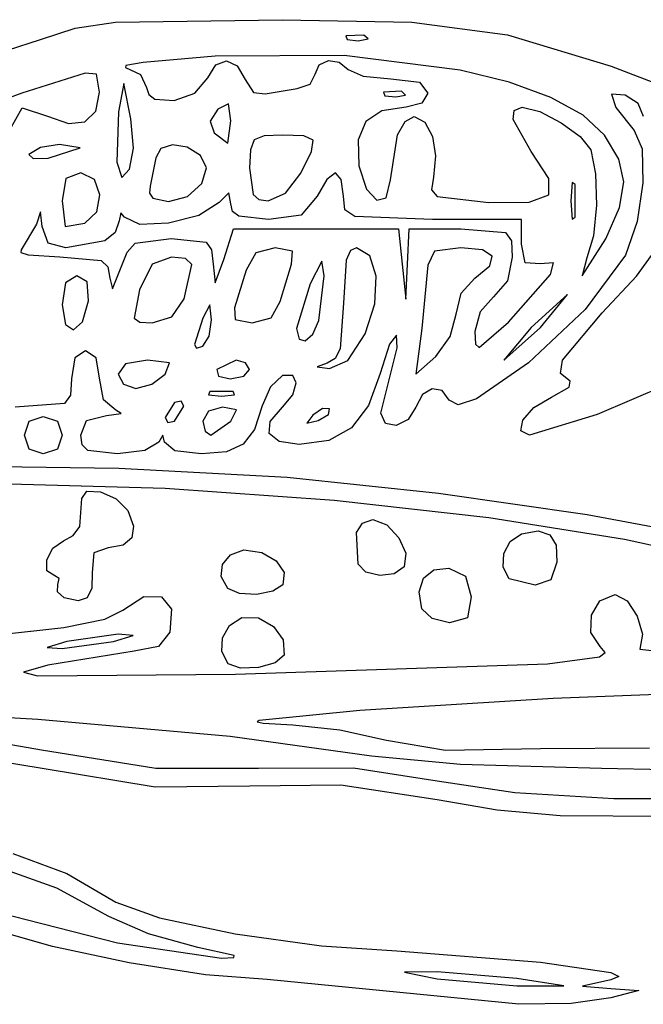
# Model space of a CAD drawing. Extents: x 2 to 136, y 0 to 50.
# Drawn here: x 66 to 85, y 0 to 30 of the extents above; entities that cross this region are included whole.
import ezdxf

# ---------------------------------------------------------------- set-up
doc = ezdxf.new("R2010")
doc.units = 0

msp = doc.modelspace()

# ---------------------------------------------------------------- linework, layer by layer
at = {"layer": 'Layer 1'}
for p, q in [((67.410063, 29.53061), (68.625228, 29.714701)), ((68.625228, 29.714701), (73.646944, 29.786299)), ((73.646944, 29.786299), (77.542222, 29.707257)), ((77.542222, 29.707257), (80.414267, 29.335305)), ((66.369136, 29.191281), (67.410063, 29.53061)), ((65.377455, 28.865507), (66.369136, 29.191281)), ((76.098741, 29.323401), (75.557815, 29.301105)), ((75.557815, 29.301105), (75.59629, 29.187228)), ((75.59629, 29.187228), (75.928231, 29.152876)), ((75.928231, 29.152876), (76.221203, 29.209426)), ((76.098741, 29.323386), (76.098741, 29.323401)), ((76.221203, 29.209426), (76.098741, 29.323386)), ((80.414267, 29.335305), (83.536262, 28.390821)), ((69.451762, 28.493359), (68.936539, 28.410014)), ((71.622641, 28.687675), (69.451762, 28.493359)), ((75.501709, 28.707763), (71.622641, 28.687675)), ((71.637262, 28.426885), (71.959237, 28.547398)), ((71.959237, 28.547398), (72.282447, 28.397606)), ((74.751158, 28.426327), (75.027548, 28.554785)), ((75.027548, 28.554785), (75.354464, 28.512514)), ((75.354464, 28.512514), (75.622491, 28.283883)), ((78.988651, 28.269609), (75.501709, 28.707763)), ((67.709804, 28.177877), (65.804804, 27.578982)), ((68.047715, 28.142958), (67.709804, 28.177877)), ((68.936539, 28.410014), (68.919714, 28.350626)), ((68.919714, 28.350626), (69.378738, 28.136562)), ((71.398892, 28.03233), (71.637262, 28.426885)), ((72.282447, 28.397606), (72.524524, 27.981248)), ((74.634714, 28.142772), (74.751158, 28.426327)), ((75.622491, 28.283883), (76.072397, 28.084564)), ((80.471763, 27.901667), (78.988651, 28.269609)), ((83.536262, 28.390821), (88.181389, 26.594182)), ((68.143603, 27.599734), (68.047715, 28.142958)), ((69.378738, 28.136562), (69.554714, 27.748688)), ((71.012185, 27.579041), (71.398892, 28.03233)), ((72.524524, 27.981248), (72.772061, 27.592781)), ((74.475688, 27.843793), (74.634714, 28.142772)), ((76.072397, 28.084564), (76.909148, 28.001661)), ((76.909148, 28.001661), (77.765453, 27.904251)), ((77.765453, 27.904251), (78.02138, 27.578327)), ((81.720871, 27.446734), (80.471763, 27.901667)), ((65.804804, 27.578982), (63.89538, 26.863056)), ((68.027535, 27.033615), (68.143603, 27.599734)), ((68.877781, 27.86062), (68.712032, 27.013954)), ((69.088234, 26.800633), (68.877781, 27.86062)), ((69.554714, 27.748688), (69.624374, 27.529679)), ((70.389199, 27.351953), (71.012185, 27.579041)), ((72.772061, 27.592781), (73.13107, 27.557914)), ((73.13107, 27.557914), (74.093352, 27.719439)), ((74.093352, 27.719439), (74.475688, 27.843793)), ((77.22763, 27.630067), (76.686704, 27.607772)), ((76.686704, 27.607772), (76.725179, 27.493895)), ((77.22763, 27.630053), (77.22763, 27.630067)), ((77.350092, 27.516093), (77.22763, 27.630053)), ((78.02138, 27.578327), (77.842222, 27.271386)), ((69.624374, 27.529679), (69.810015, 27.394143)), ((69.810015, 27.394143), (70.389199, 27.351953)), ((76.725179, 27.493895), (77.05712, 27.459543)), ((77.05712, 27.459543), (77.350092, 27.516093)), ((77.842222, 27.271386), (77.369766, 27.154994)), ((82.690648, 26.914003), (81.720871, 27.446734)), ((83.952946, 27.51772), (83.54802, 27.540968)), ((83.54802, 27.540968), (83.672243, 27.143019)), ((84.348127, 27.268393), (83.952946, 27.51772)), ((65.432243, 26.449509), (65.815695, 27.13197)), ((65.815695, 27.13197), (66.572768, 26.882802)), ((67.703185, 26.714533), (68.027535, 27.033615)), ((68.712032, 27.013954), (68.666795, 25.497074)), ((71.699684, 27.095629), (71.467139, 26.734368)), ((72.021094, 27.258149), (71.699684, 27.095629)), ((72.094714, 26.742851), (72.021094, 27.258149)), ((76.633172, 27.046045), (76.15156, 26.717473)), ((77.369766, 27.154994), (76.633172, 27.046045)), ((80.586792, 26.783046), (80.618076, 27.057204)), ((80.618076, 27.057204), (80.857618, 27.154994)), ((80.857618, 27.154994), (81.392691, 27.018728)), ((81.392691, 27.018728), (82.036418, 26.68473)), ((83.672243, 27.143019), (84.23179, 26.44851)), ((84.512494, 26.874423), (84.348127, 27.268393)), ((66.572768, 26.882802), (67.206335, 26.658819)), ((67.206335, 26.658819), (67.703185, 26.714533)), ((69.161759, 25.917805), (69.088234, 26.800633)), ((69.088234, 26.800633), (69.088234, 26.800633)), ((71.467139, 26.734368), (71.593129, 26.378945)), ((71.999299, 26.068142), (72.094714, 26.742848)), ((72.094714, 26.742848), (72.094714, 26.742851)), ((76.15156, 26.717473), (75.922837, 26.16669)), ((77.109492, 26.318202), (77.335588, 26.724339)), ((77.335588, 26.724339), (77.611944, 26.872772)), ((77.611944, 26.872772), (77.934152, 26.705806)), ((77.934152, 26.705806), (78.159738, 26.274966)), ((81.125825, 25.820893), (80.586792, 26.783046)), ((82.036418, 26.68473), (82.607858, 26.265203)), ((83.335772, 26.312662), (82.690648, 26.914003)), ((84.23179, 26.44851), (84.471696, 25.894357)), ((71.593129, 26.378945), (71.999299, 26.068142)), ((72.80027, 26.167287), (72.681207, 25.871835)), ((73.095721, 26.286349), (72.80027, 26.167287)), ((73.646936, 26.308398), (73.095721, 26.286349)), ((74.291992, 26.287843), (73.646936, 26.308398)), ((74.566804, 26.158344), (74.291992, 26.287843)), ((74.520982, 25.818145), (74.566804, 26.158344)), ((75.922837, 26.16669), (75.944913, 25.391105)), ((76.896344, 24.967772), (77.109492, 26.318202)), ((78.159738, 26.274966), (78.255599, 25.685339)), ((82.607858, 26.265203), (82.92607, 25.872348)), ((83.765553, 25.591663), (83.335772, 26.312662)), ((66.36425, 25.939949), (66.019945, 25.732639)), ((66.937295, 26.026176), (66.36425, 25.939949)), ((66.601529, 25.621543), (67.555641, 25.924765)), ((67.555641, 25.924765), (66.937295, 26.026176)), ((67.555641, 25.924765), (67.555641, 25.924765)), ((69.043, 25.283754), (69.161759, 25.917805)), ((69.982447, 25.904698), (69.836936, 25.625923)), ((70.336753, 26.014674), (69.982447, 25.904698)), ((70.776515, 25.948972), (70.336753, 26.014674)), ((71.178395, 25.700717), (70.776515, 25.948972)), ((72.681207, 25.871835), (72.659158, 25.32062)), ((74.204133, 25.165494), (74.520982, 25.818145)), ((81.659536, 25.004149), (81.125825, 25.820893)), ((82.92607, 25.872348), (83.069082, 25.146802)), ((84.471696, 25.894357), (84.493811, 24.878298)), ((66.019945, 25.732639), (66.143867, 25.610251)), ((66.143867, 25.610251), (66.601529, 25.621543)), ((68.666795, 25.497074), (68.81214, 25.033909)), ((69.836936, 25.625923), (69.66563, 24.779256)), ((71.357589, 25.327888), (71.178395, 25.700717)), ((78.255599, 25.685339), (78.188634, 25.04201)), ((83.914881, 24.901613), (83.765553, 25.591663)), ((68.81214, 25.033909), (69.043, 25.283754)), ((71.224908, 24.85405), (71.357589, 25.327888)), ((72.659158, 25.32062), (72.769513, 24.528476)), ((75.944913, 25.391105), (76.172893, 24.689486)), ((67.132306, 25.00312), (67.014714, 24.332842)), ((67.579158, 25.179509), (67.132306, 25.00312)), ((67.987762, 24.978305), (67.579158, 25.179509)), ((68.154603, 24.516128), (67.987762, 24.978305)), ((73.738499, 24.563356), (74.204133, 25.165494)), ((74.204133, 25.165494), (74.204133, 25.165494)), ((74.982701, 24.972193), (74.686064, 24.473894)), ((75.24446, 25.17945), (74.982701, 24.972193)), ((75.411785, 24.972193), (75.24446, 25.17945)), ((75.48138, 24.473894), (75.411785, 24.972193)), ((76.771701, 24.42305), (76.896344, 24.967772)), ((78.188634, 25.04201), (78.133811, 24.668392)), ((81.657414, 24.51415), (81.659536, 25.004149)), ((83.069082, 25.146802), (83.091557, 24.203803)), ((83.785179, 24.137083), (83.914881, 24.901613)), ((69.66563, 24.779256), (69.644869, 24.564588)), ((70.794571, 24.467113), (71.224908, 24.85405)), ((71.224908, 24.85405), (71.224908, 24.85405)), ((76.172893, 24.689486), (76.48952, 24.348544)), ((78.133811, 24.668392), (78.301204, 24.459752)), ((82.358103, 24.885381), (82.320189, 24.332842)), ((82.449258, 24.826731), (82.358103, 24.885381)), ((82.449258, 23.838954), (82.449258, 24.826731)), ((82.449258, 24.826731), (82.449258, 24.826731)), ((84.493811, 24.878298), (84.31968, 23.709908)), ((67.014714, 24.332842), (67.106066, 23.556106)), ((68.063228, 24.005135), (68.154603, 24.516128)), ((69.644869, 24.564588), (69.751569, 24.417083)), ((69.751569, 24.417083), (70.215671, 24.317246)), ((70.215671, 24.317246), (70.794571, 24.467113)), ((72.037606, 24.573793), (71.741936, 24.279136)), ((72.094714, 24.245613), (72.037606, 24.573793)), ((72.769513, 24.528476), (72.940019, 24.375337)), ((72.940019, 24.375337), (73.216355, 24.332842)), ((73.216355, 24.332842), (73.738499, 24.563356)), ((74.686064, 24.473894), (74.209633, 23.902741)), ((75.524596, 24.067067), (75.48138, 24.473894)), ((76.48952, 24.348544), (76.771701, 24.42305)), ((78.301204, 24.459752), (79.857078, 24.286267)), ((81.072311, 24.293866), (81.657414, 24.51415)), ((82.320189, 24.332842), (82.358103, 23.780304)), ((71.741936, 24.279136), (71.128373, 23.895847)), ((72.148622, 24.015326), (72.094714, 24.245613)), ((72.333047, 23.868564), (72.148622, 24.015326)), ((75.820047, 23.857486), (75.524596, 24.067067)), ((79.857078, 24.286267), (81.072311, 24.293866)), ((83.091557, 24.203803), (83.002078, 23.28221)), ((83.377868, 23.192639), (83.785179, 24.137083)), ((66.367515, 24.000277), (66.243773, 23.627228)), ((66.417531, 23.556672), (66.367515, 24.000277)), ((67.697186, 23.657479), (68.063228, 24.005135)), ((68.730328, 23.727975), (68.612113, 23.381656)), ((68.784235, 23.976468), (68.730328, 23.727975)), ((68.894822, 23.839298), (68.784235, 23.976468)), ((69.356519, 23.622121), (68.894822, 23.839298)), ((71.128373, 23.895847), (70.217135, 23.658906)), ((73.229653, 23.768339), (72.333047, 23.868564)), ((74.209633, 23.902741), (73.229653, 23.768339)), ((78.162491, 23.768339), (75.820047, 23.857486)), ((80.843603, 23.768339), (78.162491, 23.768339)), ((80.843603, 23.029864), (80.843603, 23.768339)), ((82.358103, 23.780304), (82.449258, 23.838954)), ((66.243773, 23.627228), (65.782622, 22.855436)), ((66.593096, 23.061258), (66.417531, 23.556672)), ((67.106066, 23.556106), (67.697186, 23.657479)), ((67.697186, 23.657479), (67.697186, 23.657479)), ((70.217135, 23.658906), (69.356519, 23.622121)), ((71.88213, 22.568893), (72.176366, 23.486116)), ((72.176366, 23.486116), (74.658505, 23.486116)), ((74.658505, 23.486116), (77.140641, 23.486116)), ((77.140641, 23.486116), (77.251346, 22.427782)), ((77.409494, 22.427782), (77.456936, 23.486116)), ((77.456936, 23.486116), (79.009158, 23.486116)), ((79.009158, 23.486116), (80.361106, 23.377185)), ((84.31968, 23.709908), (83.970845, 22.698761)), ((68.300773, 23.12897), (67.132742, 22.921671)), ((68.612113, 23.381656), (68.300773, 23.12897)), ((69.214721, 23.063799), (70.301096, 23.203894)), ((70.301096, 23.203894), (71.349686, 23.087135)), ((80.361106, 23.377185), (80.534785, 23.126115)), ((80.534785, 23.126115), (80.56138, 22.641839)), ((82.662381, 22.074993), (83.377868, 23.192639)), ((83.002078, 23.28221), (82.80923, 22.620884)), ((83.377868, 23.192639), (83.377868, 23.192639)), ((65.782622, 22.855436), (65.775233, 22.774587)), ((67.132742, 22.921671), (66.593096, 23.061258)), ((68.9706, 22.788318), (69.214721, 23.063799)), ((71.349686, 23.087135), (71.512317, 22.854259)), ((71.512317, 22.854259), (71.559081, 22.427782)), ((73.425504, 22.921671), (72.842799, 22.766083)), ((73.947326, 22.82247), (73.425504, 22.921671)), ((75.68985, 22.834799), (75.568503, 22.550625)), ((75.874118, 22.921671), (75.68985, 22.834799)), ((76.280093, 22.681497), (75.874118, 22.921671)), ((79.009158, 22.921671), (78.224671, 22.813611)), ((79.660332, 22.854175), (79.009158, 22.921671)), ((79.954434, 22.665668), (79.660332, 22.854175)), ((80.953639, 22.465392), (80.843603, 23.029864)), ((84.295757, 22.070383), (84.958462, 22.978212)), ((65.775233, 22.774587), (65.991769, 22.707729)), ((65.991769, 22.707729), (66.944158, 22.64377)), ((66.944158, 22.64377), (68.191571, 22.537764)), ((68.191571, 22.537764), (68.395869, 22.345799)), ((68.777685, 22.286671), (68.9706, 22.788318)), ((70.307621, 22.639449), (69.724516, 22.430513)), ((70.732044, 22.59338), (70.307621, 22.639449)), ((70.924226, 22.412297), (70.732044, 22.59338)), ((71.622008, 21.869324), (71.88213, 22.568893)), ((72.842799, 22.766083), (72.549845, 22.242334)), ((73.923059, 22.427782), (73.947326, 22.82247)), ((75.568503, 22.550625), (75.48138, 21.24903)), ((76.46948, 22.065286), (76.280093, 22.681497)), ((78.224671, 22.813611), (78.02138, 22.396617)), ((79.881731, 22.377122), (79.954434, 22.665668)), ((80.56138, 22.641839), (80.414196, 21.925799)), ((82.80923, 22.620884), (82.662381, 22.074993)), ((83.970845, 22.698761), (82.757029, 21.067125)), ((68.395869, 22.345799), (68.454637, 22.004449)), ((68.536598, 21.680271), (68.777685, 22.286671)), ((69.724516, 22.430513), (69.346259, 21.651671)), ((70.690588, 21.387822), (70.924226, 22.412297)), ((71.559081, 22.427782), (71.622008, 21.869324)), ((72.549845, 22.242334), (72.206835, 21.113445)), ((73.577744, 21.298893), (73.923059, 22.427782)), ((74.83114, 22.52028), (74.482556, 21.830936)), ((74.902035, 22.075005), (74.83114, 22.52028)), ((77.251346, 22.427782), (77.36205, 21.369449)), ((77.36205, 21.369449), (77.409494, 22.427782)), ((78.02138, 22.396617), (77.838023, 20.491617)), ((79.432491, 22.009509), (79.881731, 22.377122)), ((81.40315, 22.437719), (80.953639, 22.465392)), ((81.802206, 22.463235), (81.40315, 22.437719)), ((81.708538, 22.117857), (81.802206, 22.463235)), ((67.456792, 22.075005), (67.121113, 21.865568)), ((67.774403, 21.898308), (67.456792, 22.075005)), ((68.454637, 22.004449), (68.536598, 21.680271)), ((74.739054, 20.734449), (74.902035, 22.075005)), ((76.426503, 21.229506), (76.46948, 22.065286)), ((79.026619, 21.549539), (79.432491, 22.009509)), ((80.443434, 20.679085), (81.708538, 22.117857)), ((81.708538, 22.117857), (81.708538, 22.117857)), ((83.265129, 20.95791), (84.295757, 22.070383)), ((67.121113, 21.865568), (67.014714, 21.20482)), ((67.80957, 21.320658), (67.774403, 21.898308)), ((69.346259, 21.651671), (69.184272, 20.804849)), ((74.482556, 21.830936), (74.070269, 20.49038)), ((80.414196, 21.925799), (79.996936, 21.445065)), ((70.316988, 20.837195), (70.690588, 21.387822)), ((70.690588, 21.387822), (70.690588, 21.387822)), ((78.868047, 20.921969), (79.026619, 21.549539)), ((79.996936, 21.445065), (79.596398, 20.993677)), ((82.224327, 21.51056), (81.125825, 20.522782)), ((81.408047, 20.522782), (82.224327, 21.51056)), ((67.014714, 21.20482), (67.120619, 20.612882)), ((67.6305, 20.68719), (67.80957, 21.320658)), ((67.80957, 21.320658), (67.80957, 21.320658)), ((71.459756, 21.205685), (71.248047, 20.805005)), ((71.510432, 20.751106), (71.459756, 21.205685)), ((72.206835, 21.113445), (72.225857, 20.76226)), ((73.308197, 20.812019), (73.577744, 21.298893)), ((73.577744, 21.298893), (73.577744, 21.298893)), ((75.48138, 21.24903), (75.384547, 19.87903)), ((76.135382, 20.330626), (76.426503, 21.229506)), ((82.757029, 21.067125), (81.052275, 19.454443)), ((69.184272, 20.804849), (69.352971, 20.685884)), ((69.729226, 20.663893), (70.316988, 20.837195)), ((71.248047, 20.805005), (70.997692, 20.013003)), ((71.441539, 20.263163), (71.510432, 20.751106)), ((71.510432, 20.751106), (71.510432, 20.751106)), ((72.225857, 20.76226), (72.737173, 20.663893)), ((72.737173, 20.663893), (73.308197, 20.812019)), ((78.689832, 20.244919), (78.868047, 20.921969)), ((78.868047, 20.921969), (78.868047, 20.921969)), ((79.596398, 20.993677), (79.432491, 20.399533)), ((82.067251, 19.534276), (83.265129, 20.95791)), ((67.120619, 20.612882), (67.363365, 20.445801)), ((67.363365, 20.445801), (67.6305, 20.68719)), ((69.352971, 20.685884), (69.729226, 20.663893)), ((74.070269, 20.49038), (74.148593, 20.166494)), ((74.556034, 20.315187), (74.739054, 20.734449)), ((74.739054, 20.734449), (74.739054, 20.734449)), ((77.838023, 20.491617), (77.654669, 19.111671)), ((79.563876, 19.922966), (80.443434, 20.679085)), ((81.125825, 20.522782), (80.309545, 19.535005)), ((80.309545, 19.535005), (81.408047, 20.522782)), ((81.408047, 20.522782), (81.408047, 20.522782)), ((71.248047, 19.958338), (71.441539, 20.263163)), ((74.148593, 20.166494), (74.334864, 20.116982)), ((74.334864, 20.116982), (74.556034, 20.315187)), ((75.610056, 19.524811), (76.135382, 20.330626)), ((76.135382, 20.330626), (76.135382, 20.330626)), ((77.078944, 20.289297), (76.868066, 20.017217)), ((77.100186, 19.910254), (77.078944, 20.289297)), ((78.261357, 19.649302), (78.689832, 20.244919)), ((79.432491, 20.399533), (79.450169, 20.019747)), ((70.997692, 20.013003), (71.060281, 19.894356)), ((71.060281, 19.894356), (71.248047, 19.958338)), ((75.384547, 19.87903), (75.233536, 19.582333)), ((76.868066, 20.017217), (76.587195, 19.136939)), ((76.925125, 19.225074), (77.100186, 19.910254)), ((79.450169, 20.019747), (79.563876, 19.922966)), ((67.402772, 19.60556), (67.296939, 18.97056)), ((67.720272, 19.817227), (67.402772, 19.60556)), ((68.036888, 19.609009), (67.720272, 19.817227)), ((68.143605, 18.991253), (68.036888, 19.609009)), ((75.233536, 19.582333), (74.987491, 19.447327)), ((77.654669, 19.111671), (78.261357, 19.649302)), ((68.925472, 19.430554), (68.708047, 19.111671)), ((69.589269, 19.535005), (68.925472, 19.430554)), ((70.248283, 19.458685), (69.589269, 19.535005)), ((70.119158, 19.111671), (70.248283, 19.458685)), ((72.252482, 19.535005), (71.67138, 19.252782)), ((72.539697, 19.452102), (72.252482, 19.535005)), ((72.659158, 19.252782), (72.539697, 19.452102)), ((74.987491, 19.447327), (74.68931, 19.336671)), ((74.68931, 19.336671), (75.058047, 19.288757)), ((75.058047, 19.288757), (75.610056, 19.524811)), ((81.052275, 19.454443), (79.479898, 18.37312)), ((82.012807, 19.135658), (82.067251, 19.534276)), ((67.296939, 18.97056), (67.27048, 18.481081)), ((68.267362, 18.339926), (68.143605, 18.991253)), ((68.708047, 19.111671), (68.863702, 18.812692)), ((69.715373, 18.812692), (70.119158, 19.111671)), ((70.119158, 19.111671), (70.119158, 19.111671)), ((71.67138, 19.252782), (71.718892, 19.053463)), ((71.718892, 19.053463), (72.078057, 18.97056)), ((72.078057, 18.97056), (72.48846, 19.053463)), ((72.48846, 19.053463), (72.659158, 19.252782)), ((72.659158, 19.252782), (72.659158, 19.252782)), ((73.644399, 19.071683), (73.291531, 18.737456)), ((73.957515, 19.078425), (73.644399, 19.071683)), ((74.062489, 18.850652), (73.957515, 19.078425)), ((76.587195, 19.136939), (76.233887, 18.168783)), ((76.610272, 17.940669), (76.925125, 19.225074)), ((82.303295, 18.907328), (82.012807, 19.135658)), ((85.825017, 19.061715), (83.111489, 17.904209)), ((68.863702, 18.812692), (69.237936, 18.688338)), ((69.237936, 18.688338), (69.715373, 18.812692)), ((73.291531, 18.737456), (73.041039, 18.16332)), ((73.959053, 18.496447), (74.062489, 18.850652)), ((81.738851, 18.426238), (82.273945, 18.720523)), ((82.273945, 18.720523), (82.303295, 18.907328)), ((67.27048, 18.481081), (67.085272, 18.229727)), ((71.459714, 18.593026), (71.417821, 18.492492)), ((71.417821, 18.492492), (71.812491, 18.450676)), ((72.165269, 18.593026), (71.459714, 18.593026)), ((71.812491, 18.450676), (72.207162, 18.492492)), ((72.207162, 18.492492), (72.165269, 18.593026)), ((72.165269, 18.593026), (72.165269, 18.593026)), ((73.646939, 18.123893), (73.959053, 18.496447)), ((77.856291, 18.498453), (77.657387, 18.123893)), ((78.148857, 18.670922), (77.856291, 18.498453)), ((78.447145, 18.622793), (78.148857, 18.670922)), ((78.663216, 18.33556), (78.447145, 18.622793)), ((81.213278, 18.107061), (81.738851, 18.426238)), ((67.085272, 18.229727), (65.603605, 18.123893)), ((68.63739, 18.036215), (68.267362, 18.339926)), ((70.40138, 18.265005), (70.119158, 17.808361)), ((70.6007, 18.305288), (70.40138, 18.265005)), ((70.40138, 17.70056), (70.683603, 18.157204)), ((70.683603, 18.157204), (70.6007, 18.305288)), ((70.683603, 18.157204), (70.683603, 18.157204)), ((71.847047, 18.123893), (71.418436, 18.003474)), ((72.268622, 18.044857), (71.847047, 18.123893)), ((73.041039, 18.16332), (72.805348, 17.448387)), ((73.27475, 17.690725), (73.646939, 18.123893)), ((76.233887, 18.168783), (75.725399, 17.50288)), ((77.657387, 18.123893), (77.42447, 17.745942)), ((78.938138, 18.191844), (78.663216, 18.33556)), ((79.479898, 18.37312), (78.938138, 18.191844)), ((80.881902, 17.727605), (81.213278, 18.107061)), ((66.026936, 17.70056), (66.450269, 17.841671)), ((66.450269, 17.841671), (66.873602, 17.70056)), ((67.750718, 17.724067), (68.355168, 17.874409)), ((68.355168, 17.874409), (68.789285, 17.93309)), ((68.789285, 17.93309), (68.63739, 18.036215)), ((70.119158, 17.808361), (70.202061, 17.660277)), ((71.418436, 18.003474), (71.248047, 17.70056)), ((72.094714, 17.70056), (72.268622, 18.044857)), ((74.559454, 17.876692), (74.38387, 17.635741)), ((74.85169, 18.077954), (74.559454, 17.876692)), ((74.717442, 17.718704), (75.028438, 17.901205)), ((75.065515, 18.069388), (74.85169, 18.077954)), ((75.028438, 17.901205), (75.065515, 18.069388)), ((75.065515, 18.069388), (75.065515, 18.069388)), ((76.750782, 17.62806), (76.610272, 17.940669)), ((83.111489, 17.904209), (81.081643, 17.277227)), ((65.885825, 17.277227), (66.026936, 17.70056)), ((66.873602, 17.70056), (67.014714, 17.277227)), ((67.579057, 17.277227), (67.750718, 17.724067)), ((70.202061, 17.660277), (70.40138, 17.70056)), ((71.248047, 17.70056), (71.320799, 17.401581)), ((71.495714, 17.277227), (72.094714, 17.70056)), ((72.094714, 17.70056), (72.094714, 17.70056)), ((73.246287, 17.3312), (73.27475, 17.690725)), ((74.38387, 17.635741), (74.717442, 17.718704)), ((75.725399, 17.50288), (75.038156, 17.118522)), ((77.072225, 17.571907), (76.750782, 17.62806)), ((77.42447, 17.745942), (77.072225, 17.571907)), ((80.814697, 17.410212), (80.881902, 17.727605)), ((66.026936, 16.853894), (65.885825, 17.277227)), ((65.885825, 17.277227), (65.885825, 17.277227)), ((67.014714, 17.277227), (66.873602, 16.853894)), ((67.622786, 16.99144), (67.579057, 17.277227)), ((70.050477, 17.277227), (69.932146, 17.06556)), ((70.096775, 17.06556), (70.050477, 17.277227)), ((71.320799, 17.401581), (71.495714, 17.277227)), ((72.805348, 17.448387), (72.467155, 17.004019)), ((73.543562, 17.0858), (73.246287, 17.3312)), ((81.081643, 17.277227), (80.814697, 17.410212)), ((67.787784, 16.819367), (67.622786, 16.99144)), ((69.932146, 17.06556), (69.510921, 16.814942)), ((70.406951, 16.80752), (70.096775, 17.06556)), ((72.467155, 17.004019), (71.958992, 16.776667)), ((74.148586, 16.995005), (73.543562, 17.0858)), ((75.038156, 17.118522), (74.148586, 16.995005)), ((66.450269, 16.712782), (66.026936, 16.853894)), ((66.873602, 16.853894), (66.450269, 16.712782)), ((68.684428, 16.712782), (67.787784, 16.819367)), ((69.510921, 16.814942), (68.684428, 16.712782)), ((71.21339, 16.712782), (70.406951, 16.80752)), ((71.958992, 16.776667), (71.21339, 16.712782)), ((63.003196, 16.370358), (68.727029, 16.288838)), ((68.727029, 16.288838), (73.78805, 16.01691)), ((73.78805, 16.01691), (78.34143, 15.537254)), ((70.114008, 15.674543), (64.934446, 15.819496)), ((67.612579, 15.372232), (67.756912, 15.59084)), ((67.756912, 15.59084), (68.168754, 15.569245)), ((68.168754, 15.569245), (68.647711, 15.35949)), ((75.199158, 15.314704), (70.114008, 15.674543)), ((78.34143, 15.537254), (82.815036, 14.892029)), ((67.547715, 14.527305), (67.612579, 15.372232)), ((68.647711, 15.35949), (68.993391, 15.013621)), ((79.851324, 14.787382), (75.199158, 15.314704)), ((68.993391, 15.013621), (69.162509, 14.543731)), ((82.815036, 14.892029), (86.444798, 14.206695)), ((67.35449, 14.256056), (67.547715, 14.527305)), ((69.162509, 14.543731), (69.114682, 14.190393)), ((75.871826, 14.352319), (76.057064, 14.634779)), ((76.057064, 14.634779), (76.365154, 14.737227)), ((76.365154, 14.737227), (76.787419, 14.577091)), ((76.787419, 14.577091), (77.149807, 14.192119)), ((83.941141, 14.140808), (79.851324, 14.787382)), ((67.061752, 14.103316), (67.35449, 14.256056)), ((75.919533, 13.396671), (75.871826, 14.352319)), ((80.499592, 14.082135), (80.841077, 14.313095)), ((80.841077, 14.313095), (81.344187, 14.397482)), ((81.344187, 14.397482), (81.689974, 14.281905)), ((81.689974, 14.281905), (81.877697, 13.96696)), ((66.735572, 13.881017), (67.061752, 14.103316)), ((68.857483, 13.967905), (68.398486, 13.890566)), ((69.114682, 14.190393), (68.857483, 13.967905)), ((77.149807, 14.192119), (77.356634, 13.725465)), ((80.305536, 13.71253), (80.499592, 14.082135)), ((81.877697, 13.96696), (81.906618, 13.453243)), ((86.992606, 13.463244), (83.941141, 14.140808)), ((66.555712, 13.523149), (66.735572, 13.881017)), ((67.972501, 13.735962), (67.921254, 13.144057)), ((68.398486, 13.890566), (67.972501, 13.735962)), ((71.838832, 13.389478), (72.078709, 13.681786)), ((72.078709, 13.681786), (72.488165, 13.823377)), ((72.488165, 13.823377), (73.023363, 13.750996)), ((73.023363, 13.750996), (73.457319, 13.496962)), ((77.356634, 13.725465), (77.312221, 13.320282)), ((80.285808, 13.30239), (80.305536, 13.71253)), ((66.562481, 13.190511), (66.555712, 13.523149)), ((71.801739, 13.025175), (71.838832, 13.389478)), ((73.457319, 13.496962), (73.698301, 13.143801)), ((76.156844, 13.1528), (75.919533, 13.396671)), ((75.919533, 13.396671), (75.919533, 13.396671)), ((81.906618, 13.453243), (81.725248, 12.920731)), ((66.796183, 13.043899), (66.562481, 13.190511)), ((66.927187, 12.968077), (66.796183, 13.043899)), ((67.921254, 13.144057), (67.915066, 12.669507)), ((73.698301, 13.143801), (73.654576, 12.774038)), ((76.572059, 13.053074), (76.156844, 13.1528)), ((77.009182, 13.10605), (76.572059, 13.053074)), ((77.312221, 13.320282), (77.009182, 13.10605)), ((77.888113, 12.970164), (78.199987, 13.226407)), ((78.199987, 13.226407), (78.655119, 13.275355)), ((78.655119, 13.275355), (79.157714, 13.03419)), ((80.467307, 12.949823), (80.285808, 13.30239)), ((66.87998, 12.561863), (66.888501, 12.785781)), ((66.888501, 12.785781), (66.927187, 12.968077)), ((72.000641, 12.667604), (71.801739, 13.025175)), ((73.654576, 12.774038), (73.352413, 12.578124)), ((77.756267, 12.561707), (77.888113, 12.970164)), ((79.157714, 13.03419), (79.319859, 12.408893)), ((81.252418, 12.761674), (80.467307, 12.949823)), ((80.467307, 12.949823), (80.467307, 12.949823)), ((81.725248, 12.920731), (81.252418, 12.761674)), ((67.083511, 12.385966), (66.87998, 12.561863)), ((67.915066, 12.669507), (67.772996, 12.384628)), ((72.355023, 12.513939), (72.000641, 12.667604)), ((72.000641, 12.667604), (72.000641, 12.667604)), ((72.862421, 12.487769), (72.355023, 12.513939)), ((73.352413, 12.578124), (72.862421, 12.487769)), ((77.841218, 12.056116), (77.756267, 12.561707)), ((83.199214, 12.296176), (83.654248, 12.479449)), ((83.654248, 12.479449), (84.02012, 12.287717)), ((67.49562, 12.289941), (67.083511, 12.385966)), ((67.083511, 12.385966), (67.083511, 12.385966)), ((67.772996, 12.384628), (67.49562, 12.289941)), ((68.839653, 12.006292), (69.476857, 12.42504)), ((69.476857, 12.42504), (70.006587, 12.417502)), ((70.006587, 12.417502), (70.307803, 12.039795)), ((79.319859, 12.408893), (79.213786, 11.781794)), ((82.941021, 11.860452), (83.199214, 12.296176)), ((84.02012, 12.287717), (84.321134, 11.831354)), ((68.298451, 11.744616), (68.839653, 12.006292)), ((70.307803, 12.039795), (70.259468, 11.348034)), ((78.153445, 11.757136), (77.841218, 12.056116)), ((77.841218, 12.056116), (77.841218, 12.056116)), ((82.92833, 11.343422), (82.941021, 11.860452)), ((67.068635, 11.492594), (68.298451, 11.744616)), ((72.05355, 11.550904), (72.425986, 11.789577)), ((72.425986, 11.789577), (72.921877, 11.781999)), ((72.921877, 11.781999), (73.375527, 11.522933)), ((78.676003, 11.632782), (78.153445, 11.757136)), ((79.213786, 11.781794), (78.676003, 11.632782)), ((84.321134, 11.831354), (84.475964, 11.28861)), ((61.552272, 10.861901), (67.068635, 11.492594)), ((68.708047, 11.283778), (67.155825, 11.068338)), ((69.156712, 11.248123), (68.708047, 11.283778)), ((70.259468, 11.348034), (69.914277, 10.913501)), ((71.842539, 11.178014), (72.05355, 11.550904)), ((73.375527, 11.522933), (73.672792, 11.113927)), ((83.209799, 10.916231), (82.92833, 11.343422)), ((84.475964, 11.28861), (84.403283, 10.837734)), ((67.155825, 11.068338), (66.566049, 10.888553)), ((67.014714, 10.852898), (68.566936, 11.068338)), ((68.566936, 11.068338), (69.156712, 11.248123)), ((68.566936, 11.068338), (68.566936, 11.068338)), ((71.820155, 10.762756), (71.842539, 11.178014)), ((73.672792, 11.113927), (73.699531, 10.656533)), ((66.566049, 10.888553), (67.014714, 10.852898)), ((69.182917, 10.773802), (66.59138, 10.358334)), ((69.914277, 10.913501), (69.182917, 10.773802)), ((72.013597, 10.396979), (71.820155, 10.762756)), ((83.187095, 10.609374), (83.356993, 10.739839)), ((83.356993, 10.739839), (83.209799, 10.916231)), ((84.403283, 10.837734), (85.132689, 10.752224)), ((72.382233, 10.267109), (72.013597, 10.396979)), ((72.013597, 10.396979), (72.013597, 10.396979)), ((72.235825, 10.084003), (81.621607, 10.396415)), ((73.428283, 10.428152), (72.92149, 10.287922)), ((73.699531, 10.656533), (73.428283, 10.428152)), ((81.621607, 10.396415), (83.187095, 10.609374)), ((81.621607, 10.396415), (81.621607, 10.396415)), ((66.59138, 10.358334), (65.854687, 10.141028)), ((65.854687, 10.141028), (66.274426, 10.036258)), ((66.274426, 10.036258), (72.235825, 10.084003)), ((72.92149, 10.287922), (72.382233, 10.267109)), ((93.261389, 9.804228), (81.792494, 9.349177)), ((81.792494, 9.349177), (75.976346, 8.988706)), ((66.290774, 8.723765), (61.252997, 8.986933)), ((75.976346, 8.988706), (72.941389, 8.694471)), ((72.074444, 8.210992), (66.290774, 8.723765)), ((72.941389, 8.694471), (72.89039, 8.652809)), ((72.89039, 8.652809), (73.064473, 8.613773)), ((73.064473, 8.613773), (73.954869, 8.561087)), ((63.389668, 8.317573), (66.39516, 7.810841)), ((73.954869, 8.561087), (75.376582, 8.411368)), ((75.376582, 8.411368), (76.777091, 8.097376)), ((76.328047, 7.61181), (72.074444, 8.210992)), ((76.777091, 8.097376), (78.552894, 7.793786)), ((66.414819, 7.241568), (63.353224, 7.751718)), ((66.39516, 7.810841), (69.834988, 7.255439)), ((78.552894, 7.793786), (81.408056, 7.842391)), ((81.408056, 7.842391), (84.691251, 7.871963)), ((78.999457, 7.367076), (76.328047, 7.61181)), ((69.817008, 6.686119), (66.414819, 7.241568)), ((69.834988, 7.255439), (72.921729, 7.251629)), ((72.921729, 7.251629), (75.785537, 7.267241)), ((75.785537, 7.267241), (78.303603, 6.868953)), ((83.242491, 7.248144), (78.999457, 7.367076)), ((87.485526, 7.151627), (83.242491, 7.248144)), ((78.303603, 6.868953), (80.638476, 6.523607)), ((72.661464, 6.70864), (69.817008, 6.686119)), ((75.399799, 6.742849), (72.661464, 6.70864)), ((78.305908, 6.302996), (75.399799, 6.742849)), ((80.638476, 6.523607), (83.617839, 6.342046)), ((80.107743, 5.989512), (78.305908, 6.302996)), ((83.617839, 6.342046), (86.832861, 6.33661)), ((82.000341, 5.818562), (80.107743, 5.989512)), ((88.604722, 5.773172), (82.000341, 5.818562)), ((65.53713, 4.685953), (67.159304, 4.088625)), ((66.854415, 3.645271), (65.310682, 4.195364)), ((67.159304, 4.088625), (68.635688, 3.221821)), ((68.421098, 2.791059), (66.854415, 3.645271)), ((68.635688, 3.221821), (69.949548, 2.746221)), ((64.898047, 2.960782), (68.686026, 1.997318)), ((69.614181, 2.264818), (68.421098, 2.791059)), ((69.949548, 2.746221), (72.223976, 2.269221)), ((66.728216, 1.882679), (64.87504, 2.414462)), ((71.102209, 1.860017), (69.614181, 2.264818)), ((72.223976, 2.269221), (74.816575, 1.90222)), ((69.032424, 1.396128), (66.728216, 1.882679)), ((68.686026, 1.997318), (71.812491, 1.535952)), ((71.102209, 1.860014), (71.102209, 1.860017)), ((72.195629, 1.612059), (71.102209, 1.860014)), ((74.816575, 1.90222), (77.084944, 1.756619)), ((71.812491, 1.535952), (72.182003, 1.555548)), ((72.182003, 1.555548), (72.195629, 1.612059)), ((77.084944, 1.756619), (81.408056, 1.411035)), ((71.335209, 1.037784), (69.032424, 1.396128)), ((81.408056, 1.411035), (83.527131, 1.099682)), ((73.184114, 0.890626), (71.335209, 1.037784)), ((77.174714, 0.502824), (73.184114, 0.890626)), ((78.303603, 1.128683), (77.315825, 1.116265)), ((77.315825, 1.116265), (78.303603, 0.908338)), ((80.702491, 0.921323), (78.303603, 1.128683)), ((78.303603, 0.908338), (80.702491, 0.700975)), ((82.113603, 0.70154), (80.702491, 0.921329)), ((80.702491, 0.921329), (80.702491, 0.921323)), ((83.768562, 0.983449), (83.524722, 0.878377)), ((83.527131, 1.099682), (83.768562, 0.983449)), ((80.702491, 0.700975), (82.113603, 0.70154)), ((83.524722, 0.878377), (82.678056, 0.692909)), ((82.678056, 0.692909), (83.524722, 0.626127)), ((83.524722, 0.626127), (84.371389, 0.559345)), ((77.174722, 0.502835), (77.174714, 0.502824)), ((80.762738, 0.146295), (77.174722, 0.502835)), ((83.524722, 0.343905), (82.32952, 0.173765)), ((84.371389, 0.559345), (83.524722, 0.343905)), ((82.32952, 0.173765), (80.762738, 0.146295))]:
    msp.add_line(p, q, dxfattribs=at)

doc.saveas('drawing.dxf')
